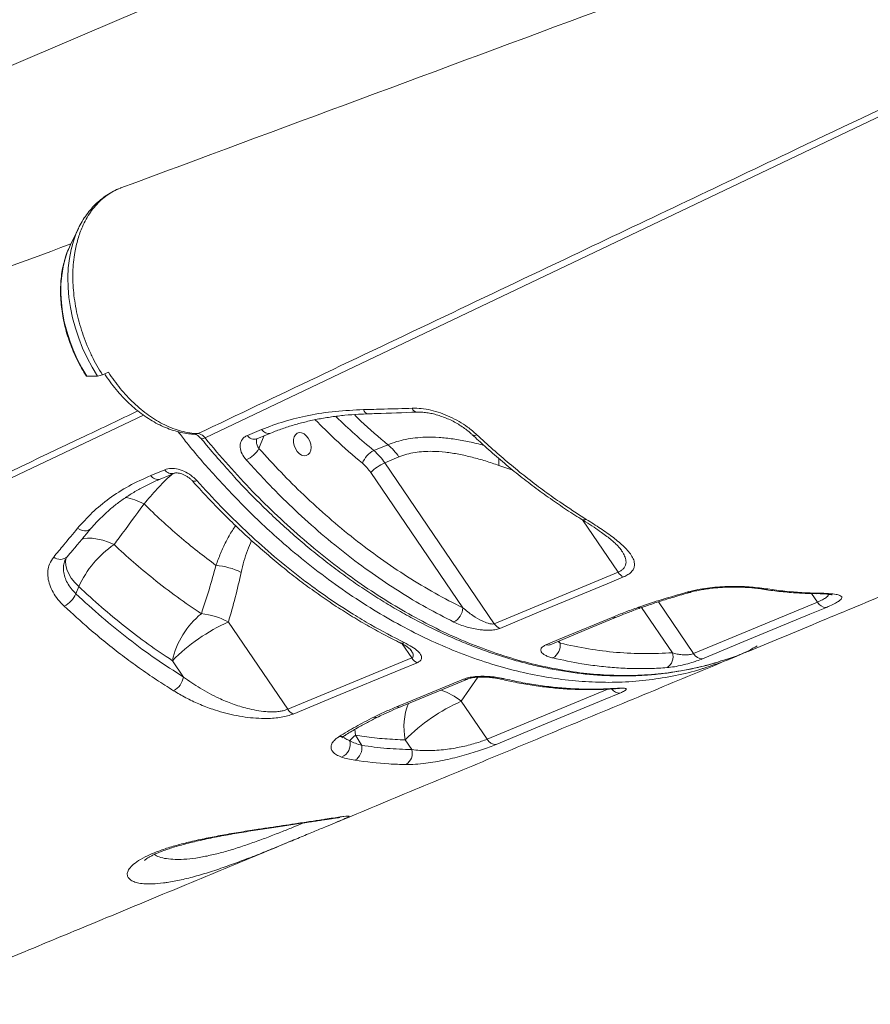
# Model space of a CAD drawing. Units: millimetres. Extents: x -12098 to 26709, y -12412 to 3488.
# Drawn here: x 8376 to 8729, y -9366 to -8957 of the extents above; entities that cross this region are included whole.
import ezdxf

# ---------------------------------------------------------------- set-up
doc = ezdxf.new("R2010")
doc.units = ezdxf.units.MM

msp = doc.modelspace()

# ---------------------------------------------------------------- linework, layer by layer
at = {"color": 8, "linetype": 'Continuous', "lineweight": 15}
for p, q in [((8311.79, -9002.28), (8656.55, -8854.93)), ((8477.1, -9130.3), (8475.09, -9135.54)), ((8580.52, -9144.51), (8574.66, -9142.52)), ((8624.17, -9186.85), (8609.35, -9165.08)), ((8706.91, -9199.27), (8704.47, -9195.69)), ((8646.72, -9220.26), (8633.95, -9201.5)), ((8640.91, -9199.17), (8655.51, -9220.61)), ((8534.51, -9216.56), (8538.52, -9222.46)), ((8599.25, -9215.59), (8600.15, -9216.31)), ((8599.62, -9215.44), (8600.15, -9216.31)), ((8559.09, -9240.41), (8566.01, -9230.43)), ((8569.82, -9256.17), (8619.95, -9235.38)), ((8515.14, -9254.49), (8514.95, -9252.07))]:
    msp.add_line(p, q, dxfattribs=at)
at = {"color": 7, "linetype": 'Continuous', "lineweight": 15}
for p, q in [((8400.12, -9044.13), (8396.68, -9051.25)), ((8400.12, -9044.13), (8399.9, -9044.58)), ((8396.68, -9051.25), (8396.1, -9052.52)), ((8410.11, -9104.9), (8412.61, -9103.83)), ((8403.44, -9105.38), (8403.7, -9105.47)), ((8403.7, -9105.47), (8408.05, -9105.4)), ((8470.29, -9130.04), (8476.16, -9127.6)), ((8450.85, -9131.18), (8450.87, -9131.21)), ((8522.75, -9136.35), (8528.61, -9133.92)), ((8533.19, -9139.01), (8527.33, -9141.45)), ((8430.15, -9146.71), (8436.01, -9144.29)), ((8527.33, -9141.45), (8572.79, -9208.22)), ((8559.76, -9201.64), (8521.51, -9145.46)), ((8427.41, -9158.48), (8427.41, -9158.48)), ((8572.79, -9208.22), (8624.17, -9186.85)), ((8399.12, -9195.83), (8400.28, -9192.82)), ((8655.51, -9220.61), (8706.91, -9199.27)), ((8487.09, -9243.76), (8462.42, -9207.52)), ((8487.09, -9243.76), (8538.52, -9222.46)), ((8439.14, -9223.58), (8443.76, -9230.36)), ((8533.89, -9242.72), (8561.69, -9231.19)), ((8569.82, -9256.17), (8559.09, -9240.41)), ((8517.75, -9258.76), (8515.14, -9254.49)), ((8535.82, -9256.47), (8538.54, -9260.47))]:
    msp.add_line(p, q, dxfattribs=at)
at = {"color": 8, "linetype": 'Continuous', "lineweight": 15, "flags": 128}
for points in [[(8780.05, -8975.1), (8728.33, -8999.76), (8611.4, -9055.48), (8452.7, -9131.09)], [(8399.9, -9044.58), (8399.26, -9046.03), (8398.05, -9049.36), (8397.08, -9052.89), (8396.38, -9056.61), (8395.94, -9060.48), (8395.77, -9064.48), (8395.86, -9068.59), (8396.22, -9072.77), (8396.85, -9076.99), (8397.73, -9081.23), (8398.87, -9085.46), (8400.26, -9089.65), (8401.88, -9093.76), (8403.73, -9097.78), (8405.79, -9101.67), (8408.05, -9105.4)], [(8396.1, -9052.52), (8395.66, -9053.57), (8394.59, -9056.72), (8393.76, -9060.08), (8393.19, -9063.6), (8392.88, -9067.28), (8392.84, -9071.06), (8393.06, -9074.94), (8393.54, -9078.87), (8394.28, -9082.83), (8395.27, -9086.79), (8396.51, -9090.71), (8397.99, -9094.57), (8399.68, -9098.34), (8401.6, -9101.98), (8403.7, -9105.47)], [(8427.11, -9121.6), (8375.32, -9146.29), (8258.4, -9202.01), (8099.7, -9277.62)], [(8448.58, -9129.57), (8449.13, -9129.53), (8449.83, -9129.31)], [(8450.87, -9131.21), (8450.87, -9131.21), (8451.14, -9131.37), (8451.54, -9131.41), (8452.07, -9131.31), (8452.7, -9131.09)], [(8399.78, -9168.62), (8400.69, -9169.14), (8401.64, -9169.49), (8402.6, -9169.65), (8403.51, -9169.62), (8404.33, -9169.4), (8405.04, -9168.99), (8405.48, -9168.57)], [(8414.95, -9175.39), (8412.61, -9174.38), (8410.29, -9173.6), (8408.04, -9173.06), (8405.9, -9172.77), (8403.9, -9172.73), (8402.09, -9172.96), (8401.51, -9173.1)], [(8395.03, -9180.92), (8394.84, -9182.2), (8394.91, -9183.94), (8395.33, -9185.73), (8396.1, -9187.54), (8397.19, -9189.35), (8398.59, -9191.12), (8400.28, -9192.82)], [(8678.39, -9193.25), (8678.76, -9193.23), (8679.31, -9193.01)], [(8686.29, -9193.81), (8685.61, -9194), (8684.94, -9193.99)], [(8653.84, -9195.27), (8653.33, -9195.32), (8652.72, -9195.15)], [(8707.46, -9195.55), (8706.78, -9195.74), (8706.41, -9195.76)], [(8633.89, -9201.51), (8633.28, -9201.62), (8632.43, -9201.47)], [(8623.75, -9205.4), (8623.04, -9205.58), (8622.02, -9205.46)], [(8595.96, -9216.95), (8595.27, -9217.12), (8594.25, -9217.01)], [(8559.98, -9231.24), (8561, -9231.36), (8561.71, -9231.18)], [(8623.93, -9235.01), (8623.24, -9235.19), (8623.1, -9235.21)], [(8532.18, -9242.76), (8533.2, -9242.88), (8533.89, -9242.71)]]:
    msp.add_lwpolyline(points, dxfattribs=at)
at = {"color": 7, "linetype": 'Continuous', "lineweight": 15, "flags": 128}
for points in [[(8474.18, -9131.52), (8478.28, -9129.81), (8480.04, -9129.08)], [(8495.54, -9131.24), (8494.73, -9130.22), (8493.8, -9129.46), (8492.81, -9129.01), (8491.84, -9128.9), (8490.96, -9129.16), (8490.23, -9129.75), (8489.72, -9130.63), (8489.45, -9131.74), (8489.45, -9132.99), (8489.72, -9134.29), (8490.23, -9135.55), (8490.96, -9136.68), (8491.84, -9137.58), (8492.81, -9138.19), (8493.8, -9138.47), (8494.73, -9138.39), (8495.54, -9137.97), (8496.17, -9137.23), (8496.56, -9136.22), (8496.7, -9135.03), (8496.56, -9133.74), (8496.17, -9132.44), (8495.54, -9131.24)], [(8434.04, -9148.19), (8438.14, -9146.49), (8439.89, -9145.76)], [(8626.43, -9188.8), (8619.58, -9191.65), (8592.17, -9203.05), (8575.04, -9210.18)], [(8710.65, -9201.45), (8703.79, -9204.29), (8676.38, -9215.68), (8659.24, -9222.79)], [(8594.25, -9217.01), (8601.1, -9214.16), (8622.02, -9205.46)], [(8595.96, -9216.95), (8612.69, -9210), (8623.73, -9205.41)], [(8540.78, -9224.42), (8533.92, -9227.26), (8506.49, -9238.62), (8489.34, -9245.72)], [(8532.18, -9242.76), (8539.03, -9239.92), (8559.98, -9231.24)], [(8624.97, -9237.02), (8618.12, -9239.87), (8590.7, -9251.24), (8573.56, -9258.35)]]:
    msp.add_lwpolyline(points, dxfattribs=at)
at = {"color": 7, "linetype": 'Continuous', "lineweight": 15}
for centre, radius, start, end in [((8407.48, -9098.54), 6.89, 274.8232, 292.4928), ((8464.57, -9129.01), 12.39, 295.0505, 328.2033), ((8526.92, -9144.75), 9.38, 116.4237, 160.6286), ((8506.94, -9155.15), 24.57, 33.9065, 49.9319), ((8512.8, -9152.72), 24.57, 33.9056, 49.9334), ((8506.21, -9155.74), 18.43, 33.9079, 49.9315), ((8535.06, -9158.88), 19.07, 113.9195, 135.2795), ((8439.28, -9210.76), 42.93, 124.5207, 155.2902), ((8454.5, -9213.99), 30.13, 63.9886, 84.7873), ((8628.64, -9183.98), 5.31, 212.7146, 245.4086), ((8389.68, -9191.56), 10.37, 295.811, 335.673), ((8552.5, -9201.13), 7.27, 298.6002, 355.9902), ((8710.61, -9197.22), 4.23, 208.954, 270.4914), ((8473.03, -9230.99), 34.68, 129.0694, 167.6672), ((8448.25, -9233.53), 29.62, 61.4291, 84.3546), ((8493.15, -9276.96), 75.94, 113.8709, 135.3293), ((8577.25, -9205.35), 5.31, 212.7285, 245.4285), ((8593.96, -9217.06), 6.23, 300.2136, 6.9108), ((8542.98, -9219.59), 5.3, 212.659, 245.3944), ((8641.72, -9221.97), 5.28, 301.6764, 18.9585), ((8659.21, -9218.57), 4.23, 208.9542, 270.5002), ((8435.93, -9229.01), 7.95, 297.7081, 350.1754), ((8575.55, -9228.77), 2.43, 256.6743, 293.9361), ((8589.81, -9309.84), 75.92, 113.869, 135.3313), ((8491.55, -9240.89), 5.31, 212.6732, 245.3773), ((8530.69, -9272.29), 23.64, 131.1516, 139.1584), ((8507.32, -9258.27), 5.67, 290.4354, 14.6991), ((8511.9, -9259.83), 5.94, 300.6753, 10.4298), ((8573.52, -9254.13), 4.23, 208.9459, 270.4873), ((8533.23, -9261.97), 5.52, 301.3406, 15.7902)]:
    msp.add_arc(centre, radius, start, end, dxfattribs=at)
at = {"color": 8, "linetype": 'Continuous', "lineweight": 15}
for centre, radius, start, end in [((8520.78, -9118.69), 2.41, 195.7479, 262.8169), ((8540.93, -9118.08), 2.33, 196.977, 263.8504), ((8479.09, -9125.73), 3.48, 212.6038, 285.8607), ((8473.23, -9128.17), 3.48, 212.6011, 285.8864), ((8564.6, -9128.24), 1.79, 237.095, 302.4382), ((8553.24, -9141.54), 21.44, 357.3784, 5.7054), ((8438.93, -9142.42), 3.47, 212.5574, 286.4872), ((8433.08, -9144.84), 3.48, 212.6159, 285.8997), ((8448.26, -9147.34), 1.74, 239.1387, 304.1629), ((8414.49, -9183.54), 28.2, 62.7356, 79.559), ((8414.5, -9183.53), 28.18, 62.7313, 79.5657), ((8610.02, -9163.1), 2.04, 241.684, 298.1422), ((8392.61, -9177.15), 4.35, 231.3097, 311.4761), ((8534.46, -9214.14), 2.16, 245.5274, 296.5175), ((8541.67, -9262.01), 27.75, 51.1017, 71.0785), ((8624.89, -9232.99), 4.03, 215.8681, 271.1666), ((8562.55, -9251.11), 27.26, 158.7978, 191.3272), ((8523.47, -9244.23), 2.89, 255.0221, 296.0927), ((8509.04, -9251.67), 3.43, 259.9032, 301.3878)]:
    msp.add_arc(centre, radius, start, end, dxfattribs=at)
at = {"color": 7, "linetype": 'Continuous', "lineweight": 15}
for points, knots in [([(8750.07, -8903.99), (8705.54, -8920.51), (8594.79, -8961.6), (8484.02, -9002.71), (8417.79, -9027.29)], [0, 0, 0, 0, 0.402099, 1, 1, 1, 1]), ([(8410.11, -9104.9), (8409.33, -9103.63), (8407.77, -9101.1), (8405.68, -9097.05), (8403.77, -9092.85), (8402.11, -9088.53), (8400.73, -9084.17), (8399.6, -9079.78), (8398.72, -9075.33), (8398.13, -9070.9), (8397.84, -9066.56), (8397.8, -9062.31), (8398.05, -9058.14), (8398.7, -9053.47), (8399.84, -9048.47), (8401.49, -9043.91), (8403.33, -9040.23), (8405.12, -9037.33), (8407.16, -9034.69), (8409.5, -9032.3), (8411.99, -9030.28), (8414.64, -9028.67), (8416.58, -9027.68), (8417.67, -9027.35), (8417.79, -9027.31)], [0, 0, 0, 0, 0.0447, 0.089401, 0.135404, 0.181406, 0.226107, 0.270808, 0.316813, 0.362819, 0.407477, 0.452135, 0.498093, 0.544054, 0.609873, 0.676707, 0.721294, 0.765881, 0.811763, 0.857643, 0.905016, 0.949659, 0.9943, 1, 1, 1, 1]), ([(8414.4, -9028.86), (8414.02, -9029.05), (8412.72, -9029.71), (8410.66, -9031.12), (8408.24, -9033.07), (8406.01, -9035.29), (8403.95, -9037.74), (8402.11, -9040.45), (8400.75, -9042.76), (8400.1, -9044.23), (8399.91, -9044.66)], [0, 0, 0, 0, 0.060067, 0.2038689, 0.3480839, 0.4932268, 0.6396989, 0.7878155, 0.9377413, 1, 1, 1, 1]), ([(8416.58, -9027.8), (8416.38, -9027.87), (8415.87, -9028.06), (8415.39, -9028.33), (8415.09, -9028.5)], [0, 0, 0, 0, 0.382178, 1, 1, 1, 1]), ([(8397.02, -9050.53), (8352.51, -9067.05), (8241.78, -9108.14), (8131.02, -9149.24), (8064.78, -9173.82)], [0, 0, 0, 0, 0.4020289, 1, 1, 1, 1]), ([(8396.08, -9052.58), (8396.04, -9052.67), (8395.55, -9053.69), (8394.82, -9055.83), (8393.91, -9058.98), (8393.27, -9062.3), (8392.85, -9065.76), (8392.68, -9069.32), (8392.75, -9072.96), (8393.05, -9076.66), (8393.59, -9080.39), (8394.36, -9084.13), (8395.35, -9087.85), (8396.56, -9091.53), (8397.98, -9095.15), (8399.6, -9098.68), (8401.41, -9102.12), (8402.76, -9104.29), (8403.44, -9105.38)], [0, 0, 0, 0, 0.006315, 0.071963, 0.137914, 0.204077, 0.270367, 0.336727, 0.403097, 0.46945, 0.535778, 0.602079, 0.668354, 0.734608, 0.800861, 0.867118, 0.933389, 1, 1, 1, 1]), ([(8412.61, -9103.83), (8414.19, -9106.13), (8416.6, -9109.61), (8420.22, -9113.71), (8423.1, -9116.64), (8426.13, -9119.32), (8429.3, -9121.75), (8432.58, -9123.89), (8435.96, -9125.72), (8439.39, -9127.2), (8442.87, -9128.32), (8446.37, -9129.08), (8448.68, -9129.24), (8449.83, -9129.31)], [0, 0, 0, 0, 0.156115, 0.236268, 0.316423, 0.3987, 0.480976, 0.565638, 0.650299, 0.736359, 0.82242, 0.911209, 1, 1, 1, 1]), ([(8411.04, -9104.5), (8411.21, -9104.78), (8412.11, -9106.21), (8413.91, -9108.65), (8416.42, -9111.79), (8419.08, -9114.72), (8421.87, -9117.43), (8424.75, -9119.9), (8427.73, -9122.12), (8430.78, -9124.07), (8433.9, -9125.75), (8437.07, -9127.15), (8440.27, -9128.24), (8443.47, -9129.02), (8446.28, -9129.45), (8447.94, -9129.52), (8448.58, -9129.55)], [0, 0, 0, 0, 0.018505, 0.09629, 0.174265, 0.252431, 0.330722, 0.408458, 0.486067, 0.563889, 0.641861, 0.719841, 0.797682, 0.875218, 0.952286, 1, 1, 1, 1]), ([(8476.16, -9127.6), (8479.27, -9126.42), (8485.5, -9124.05), (8495.81, -9121.59), (8506.74, -9119.89), (8514.55, -9119.53), (8518.46, -9119.35)], [0, 0, 0, 0, 0.245951, 0.491902, 0.745947, 1, 1, 1, 1]), ([(8518.46, -9119.35), (8521.33, -9119.27), (8528.07, -9119.1), (8534.83, -9118.89), (8538.71, -9118.76)], [0, 0, 0, 0, 0.4261419, 1, 1, 1, 1]), ([(8520.48, -9121.07), (8521.56, -9121.04), (8528.28, -9120.86), (8535.02, -9120.6), (8540.68, -9120.38)], [0, 0, 0, 0, 0.1614302, 1, 1, 1, 1]), ([(8538.71, -9118.76), (8539.96, -9118.78), (8542.45, -9118.8), (8546.42, -9119.49), (8550.43, -9120.64), (8554.4, -9122.24), (8558.2, -9124.23), (8562.06, -9126.71), (8564.31, -9128.67), (8565.56, -9129.75)], [0, 0, 0, 0, 0.137159, 0.27433, 0.412251, 0.550182, 0.689142, 0.828105, 1, 1, 1, 1]), ([(8540.68, -9120.41), (8540.79, -9120.4), (8541.54, -9120.34), (8543.08, -9120.42), (8545.27, -9120.66), (8547.55, -9121.12), (8549.88, -9121.77), (8552.23, -9122.6), (8554.55, -9123.61), (8556.8, -9124.78), (8558.95, -9126.07), (8560.95, -9127.47), (8562.51, -9128.71), (8563.33, -9129.49), (8563.61, -9129.76)], [0, 0, 0, 0, 0.0158691, 0.1077255, 0.1988204, 0.2916394, 0.3847788, 0.4783818, 0.5728499, 0.6670441, 0.7618894, 0.8563155, 0.9504039, 1, 1, 1, 1]), ([(8480.05, -9129.08), (8480.06, -9129.08), (8481.56, -9128.4), (8484.76, -9127.25), (8489.62, -9125.65), (8494.69, -9124.31), (8499.9, -9123.19), (8505.25, -9122.31), (8510.77, -9121.67), (8515.84, -9121.25), (8519.14, -9121.15), (8520.49, -9121.11)], [0, 0, 0, 0, 0.000923, 0.131153, 0.26175, 0.392115, 0.521647, 0.650505, 0.779642, 0.909762, 1, 1, 1, 1]), ([(8448.63, -9129.57), (8448.66, -9129.57), (8448.73, -9129.58), (8449.13, -9129.7), (8449.69, -9130.05), (8450.28, -9130.53), (8450.68, -9131), (8450.86, -9131.21)], [0, 0, 0, 0, 0.215273, 0.43742, 0.631339, 0.83285, 1, 1, 1, 1]), ([(8449.83, -9129.31), (8450.22, -9129.39), (8451.01, -9129.53), (8452.01, -9130.27), (8452.52, -9130.88), (8452.7, -9131.09)], [0, 0, 0, 0, 0.394905, 0.790067, 1, 1, 1, 1]), ([(8450.91, -9131.13), (8451.73, -9132.13), (8454.55, -9135.55), (8459.25, -9141.02), (8464.86, -9147.32), (8470.31, -9153.12), (8475.89, -9158.75), (8481.87, -9164.5), (8488.13, -9170.21), (8494.6, -9175.79), (8501.15, -9181.13), (8507.75, -9186.18), (8514.4, -9190.96), (8521.08, -9195.46), (8527.84, -9199.72), (8534.68, -9203.73), (8541.59, -9207.48), (8548.54, -9210.96), (8555.54, -9214.16), (8562.56, -9217.09), (8569.6, -9219.73), (8576.64, -9222.07), (8583.67, -9224.12), (8590.68, -9225.86), (8597.65, -9227.3), (8604.57, -9228.43), (8611.43, -9229.25), (8618.21, -9229.77), (8624.92, -9229.97), (8631.53, -9229.87), (8638.08, -9229.46), (8644.57, -9228.75), (8651.01, -9227.73), (8657.25, -9226.46), (8661.29, -9225.38), (8663.25, -9224.86)], [0, 0, 0, 0, 0.013384, 0.04602, 0.075259, 0.101891, 0.130314, 0.160024, 0.191293, 0.222579, 0.253917, 0.285314, 0.316099, 0.34704, 0.378121, 0.409329, 0.440646, 0.472052, 0.503529, 0.535053, 0.566602, 0.598147, 0.629661, 0.661119, 0.692497, 0.723774, 0.754926, 0.785936, 0.816786, 0.847461, 0.878061, 0.908888, 0.939865, 0.970945, 1, 1, 1, 1]), ([(8469.81, -9140.23), (8469.16, -9139.38), (8467.86, -9137.68), (8467.14, -9134.97), (8467.47, -9132.56), (8468.66, -9130.88), (8469.84, -9130.28), (8470.29, -9130.04)], [0, 0, 0, 0, 0.219261, 0.437738, 0.65456, 0.868031, 1, 1, 1, 1]), ([(8563.64, -9129.74), (8565.38, -9131.36), (8569.24, -9134.96), (8575.33, -9140.26), (8581.87, -9145.67), (8588.5, -9150.83), (8595.2, -9155.75), (8601.96, -9160.37), (8606.58, -9163.41), (8608.96, -9164.83), (8609.06, -9164.89)], [0, 0, 0, 0, 0.11995, 0.265433, 0.41118, 0.557046, 0.702851, 0.848435, 0.993666, 1, 1, 1, 1]), ([(8565.56, -9129.75), (8567.78, -9131.81), (8572.22, -9135.92), (8579.01, -9141.76), (8585.9, -9147.36), (8592.88, -9152.68), (8601.22, -9158.67), (8607.3, -9162.54), (8610.98, -9164.9)], [0, 0, 0, 0, 0.152319, 0.304732, 0.457144, 0.610316, 0.763486, 1, 1, 1, 1]), ([(8475.09, -9135.54), (8478.12, -9138.85), (8484.2, -9145.49), (8493.87, -9155.05), (8504.02, -9164.29), (8514.64, -9173.09), (8525.56, -9181.3), (8536.76, -9188.84), (8548.2, -9195.75), (8555.9, -9199.68), (8559.76, -9201.64)], [0, 0, 0, 0, 0.116813, 0.233935, 0.359751, 0.485663, 0.611479, 0.740951, 0.870528, 1, 1, 1, 1]), ([(8574.66, -9142.52), (8572.8, -9141.88), (8569.1, -9140.62), (8563.56, -9139.06), (8558.02, -9137.8), (8552.49, -9136.94), (8547.61, -9136.6), (8543.41, -9136.69), (8539.85, -9137.09), (8536.4, -9137.82), (8534.26, -9138.62), (8533.19, -9139.01)], [0, 0, 0, 0, 0.127629, 0.253966, 0.380278, 0.509331, 0.638324, 0.727364, 0.816385, 0.908196, 1, 1, 1, 1]), ([(8555.98, -9207.52), (8552.17, -9205.58), (8544.55, -9201.69), (8533.23, -9194.9), (8521.93, -9187.35), (8510.69, -9178.96), (8499.56, -9169.78), (8490.07, -9161.14), (8480.09, -9151.41), (8473.9, -9144.67), (8469.81, -9140.23)], [0, 0, 0, 0, 0.125818, 0.251732, 0.377549, 0.507022, 0.636599, 0.766071, 0.845759, 1, 1, 1, 1]), ([(8436.01, -9144.29), (8436.84, -9144.05), (8438.5, -9143.58), (8441.61, -9144), (8444.75, -9145.2), (8447.39, -9146.91), (8448.7, -9148.24), (8449.23, -9148.78)], [0, 0, 0, 0, 0.209571, 0.419866, 0.632891, 0.849802, 1, 1, 1, 1]), ([(8399.78, -9168.62), (8401.75, -9166.41), (8405.7, -9161.97), (8412.89, -9156.12), (8420.94, -9150.88), (8427.08, -9148.1), (8430.15, -9146.71)], [0, 0, 0, 0, 0.245981, 0.491957, 0.74598, 1, 1, 1, 1]), ([(8405.49, -9168.58), (8405.51, -9168.54), (8406.46, -9167.34), (8408.57, -9165.11), (8411.83, -9161.93), (8415.36, -9158.96), (8419.1, -9156.2), (8423.06, -9153.65), (8427.26, -9151.31), (8430.93, -9149.5), (8433.27, -9148.54), (8434.06, -9148.22)], [0, 0, 0, 0, 0.0042897, 0.1380714, 0.2720272, 0.4053994, 0.5376499, 0.6690841, 0.8004714, 0.9323778, 1, 1, 1, 1]), ([(8439.92, -9145.76), (8439.94, -9145.75), (8440, -9145.72), (8440.42, -9145.62), (8441.12, -9145.6), (8442.05, -9145.72), (8443.1, -9146.01), (8444.24, -9146.48), (8445.37, -9147.12), (8446.39, -9147.88), (8447.07, -9148.48), (8447.32, -9148.8), (8447.36, -9148.84)], [0, 0, 0, 0, 0.048117, 0.162493, 0.272795, 0.382479, 0.49679, 0.615265, 0.73733, 0.859225, 0.981455, 1, 1, 1, 1]), ([(8447.38, -9148.83), (8447.67, -9149.16), (8449.8, -9151.6), (8454.02, -9156.1), (8460.01, -9162.31), (8466.24, -9168.4), (8472.56, -9174.25), (8478.98, -9179.88), (8485.49, -9185.26), (8492.09, -9190.42), (8498.77, -9195.32), (8505.5, -9199.95), (8512.28, -9204.32), (8519.14, -9208.44), (8526.06, -9212.27), (8530.88, -9214.81), (8533.4, -9216), (8533.58, -9216.08)], [0, 0, 0, 0, 0.011199, 0.08251, 0.158394, 0.234129, 0.309802, 0.385499, 0.46128, 0.537226, 0.613469, 0.68926, 0.764893, 0.841044, 0.917493, 0.994008, 1, 1, 1, 1]), ([(8449.23, -9148.78), (8452.56, -9152.41), (8459.22, -9159.68), (8469.58, -9169.81), (8480.28, -9179.44), (8491.34, -9188.46), (8502.7, -9196.84), (8512.76, -9203.47), (8523.66, -9210.03), (8530.75, -9213.67), (8535.43, -9216.07)], [0, 0, 0, 0, 0.125773, 0.251643, 0.377417, 0.506842, 0.636374, 0.7658, 0.845486, 1, 1, 1, 1]), ([(8678.18, -9219.72), (8687.08, -9216.02), (8705.84, -9208.24), (8734.73, -9196.24), (8765.12, -9183.63), (8796.31, -9170.68), (8822.13, -9159.96), (8837.54, -9153.56), (8842.29, -9151.59)], [0, 0, 0, 0, 0.1628741, 0.343229, 0.5284216, 0.7184524, 0.9133208, 1, 1, 1, 1]), ([(8414.95, -9175.39), (8415.65, -9174.45), (8419.79, -9168.83), (8423.95, -9163.18), (8427.41, -9158.48)], [0, 0, 0, 0, 0.167536, 1, 1, 1, 1]), ([(8427.41, -9158.48), (8429.81, -9160.8), (8434.61, -9165.45), (8442.01, -9171.99), (8449.55, -9178.23), (8454.68, -9182.07), (8457.24, -9183.99)], [0, 0, 0, 0, 0.249027, 0.498051, 0.749027, 1, 1, 1, 1]), ([(8609.04, -9164.89), (8609.6, -9165.23), (8611.39, -9166.33), (8614.15, -9168.13), (8617.09, -9170.16), (8619.51, -9171.93), (8621.42, -9173.45), (8622.97, -9174.81), (8624.17, -9176), (8625.02, -9176.98), (8625.38, -9177.49), (8625.53, -9177.7)], [0, 0, 0, 0, 0.074678, 0.240987, 0.397821, 0.524312, 0.64027, 0.746259, 0.843366, 0.932951, 1, 1, 1, 1]), ([(8610.98, -9164.9), (8613, -9166.16), (8617.03, -9168.7), (8622.35, -9172.48), (8626.14, -9175.68), (8628.58, -9178.27), (8630.03, -9180.27), (8630.92, -9182.26), (8631.09, -9184.02), (8630.63, -9185.53), (8629.75, -9186.76), (8628.38, -9187.88), (8627.08, -9188.5), (8626.43, -9188.8)], [0, 0, 0, 0, 0.152718, 0.305734, 0.457923, 0.5385, 0.61902, 0.699936, 0.780702, 0.836554, 0.892339, 0.946189, 1, 1, 1, 1]), ([(8389.89, -9180.55), (8391.29, -9178.86), (8394.58, -9174.91), (8397.88, -9170.91), (8399.78, -9168.62)], [0, 0, 0, 0, 0.426141, 1, 1, 1, 1]), ([(8395.48, -9180.41), (8396.21, -9179.56), (8399.53, -9175.65), (8402.87, -9171.66), (8405.49, -9168.55)], [0, 0, 0, 0, 0.218125, 1, 1, 1, 1]), ([(8451.17, -9204.06), (8447.8, -9201.79), (8441.06, -9197.26), (8431.68, -9190.02), (8422.95, -9182.76), (8417.62, -9177.85), (8414.95, -9175.39)], [0, 0, 0, 0, 0.271462, 0.543762, 0.771634, 1, 1, 1, 1]), ([(8394.19, -9200.9), (8393.29, -9199.98), (8391.5, -9198.15), (8389.51, -9195.17), (8388.13, -9192.12), (8387.41, -9189.09), (8387.4, -9186.17), (8388.06, -9183.21), (8389.24, -9181.49), (8389.89, -9180.55)], [0, 0, 0, 0, 0.1386597, 0.277317, 0.4154658, 0.5536082, 0.6914126, 0.8292043, 1, 1, 1, 1]), ([(8394.54, -9182.02), (8394.68, -9181.69), (8394.91, -9181.12), (8395.33, -9180.63), (8395.51, -9180.43)], [0, 0, 0, 0, 0.578138, 1, 1, 1, 1]), ([(8457.24, -9183.99), (8456.31, -9187.37), (8454.44, -9194.15), (8452.26, -9200.76), (8451.17, -9204.06)], [0, 0, 0, 0, 0.499811, 1, 1, 1, 1]), ([(8462.42, -9207.52), (8463.39, -9204.13), (8465.33, -9197.35), (8466.92, -9190.39), (8467.72, -9186.91)], [0, 0, 0, 0, 0.49981, 1, 1, 1, 1]), ([(8400.28, -9192.82), (8403.4, -9195.68), (8409.64, -9201.42), (8419.29, -9209.36), (8429.11, -9216.84), (8435.8, -9221.33), (8439.14, -9223.58)], [0, 0, 0, 0, 0.2486917, 0.4973839, 0.7486916, 1, 1, 1, 1]), ([(8652.72, -9195.15), (8653.91, -9194.84), (8656.28, -9194.23), (8660.24, -9193.55), (8664.36, -9193.07), (8668.56, -9192.79), (8672.7, -9192.71), (8676.33, -9192.8), (8678.44, -9192.95), (8679.31, -9193.01)], [0, 0, 0, 0, 0.147741, 0.295495, 0.443975, 0.592471, 0.742495, 0.892535, 1, 1, 1, 1]), ([(8653.84, -9195.27), (8653.97, -9195.23), (8654.74, -9195), (8656.34, -9194.62), (8658.62, -9194.15), (8661.06, -9193.76), (8663.61, -9193.45), (8666.22, -9193.22), (8668.85, -9193.07), (8671.46, -9193.01), (8674, -9193.02), (8676.34, -9193.1), (8677.75, -9193.21), (8678.39, -9193.26)], [0, 0, 0, 0, 0.019103, 0.114596, 0.210791, 0.309148, 0.408078, 0.50791, 0.60885, 0.709548, 0.811143, 0.912873, 1, 1, 1, 1]), ([(8678.43, -9193.21), (8679.25, -9193.28), (8680.99, -9193.42), (8683.16, -9193.67), (8684.43, -9193.87), (8684.94, -9193.95)], [0, 0, 0, 0, 0.349583, 0.735692, 1, 1, 1, 1]), ([(8679.31, -9193.01), (8680.55, -9193.12), (8683.02, -9193.35), (8685.2, -9193.66), (8686.29, -9193.81)], [0, 0, 0, 0, 0.496831, 1, 1, 1, 1]), ([(8684.93, -9193.97), (8685.51, -9194.06), (8688.4, -9194.54), (8693.56, -9195.09), (8700.15, -9195.62), (8704.41, -9195.71), (8706.41, -9195.75)], [0, 0, 0, 0, 0.080201, 0.398707, 0.717633, 1, 1, 1, 1]), ([(8686.29, -9193.81), (8688.68, -9194.14), (8695.81, -9195.14), (8702.81, -9195.39), (8707.46, -9195.55)], [0, 0, 0, 0, 0.3354386, 1, 1, 1, 1]), ([(8399.12, -9195.83), (8402.69, -9199.1), (8409.83, -9205.64), (8420.9, -9214.6), (8432.2, -9222.97), (8439.91, -9227.9), (8443.76, -9230.36)], [0, 0, 0, 0, 0.248334, 0.496666, 0.748333, 1, 1, 1, 1]), ([(8632.43, -9201.47), (8632.56, -9201.43), (8635.82, -9200.29), (8642.45, -9198.12), (8649.29, -9196.14), (8652.72, -9195.15)], [0, 0, 0, 0, 0.019865, 0.508987, 1, 1, 1, 1]), ([(8633.89, -9201.52), (8634.66, -9201.25), (8637.12, -9200.38), (8641.62, -9198.92), (8647.48, -9197.1), (8651.67, -9195.89), (8653.83, -9195.27)], [0, 0, 0, 0, 0.123102, 0.392455, 0.688463, 1, 1, 1, 1]), ([(8706.42, -9195.73), (8706.43, -9195.73), (8707.2, -9195.73), (8708.49, -9195.77), (8710.16, -9195.85), (8711.4, -9195.97), (8712.28, -9196.09), (8712.8, -9196.2), (8713.04, -9196.27), (8713.01, -9196.26), (8713.01, -9196.26)], [0, 0, 0, 0, 0.003126, 0.203604, 0.397162, 0.561173, 0.711334, 0.845144, 0.961744, 1, 1, 1, 1]), ([(8707.46, -9195.55), (8708.9, -9195.59), (8711.79, -9195.66), (8714.63, -9195.99), (8716.35, -9196.45), (8717.15, -9197.02), (8717.08, -9197.77), (8716.17, -9198.67), (8714.48, -9199.69), (8712.58, -9200.63), (8711.15, -9201.24), (8710.65, -9201.45)], [0, 0, 0, 0, 0.1516538, 0.3031681, 0.4151233, 0.5269955, 0.6389111, 0.7507316, 0.8490208, 0.9472736, 1, 1, 1, 1]), ([(8439.63, -9236.04), (8437.25, -9234.54), (8432.5, -9231.54), (8425.44, -9226.66), (8418.42, -9221.52), (8411.48, -9216.06), (8403.35, -9209.31), (8397.65, -9204.07), (8394.19, -9200.9)], [0, 0, 0, 0, 0.152281, 0.304654, 0.457028, 0.610161, 0.763295, 1, 1, 1, 1]), ([(8559.76, -9201.64), (8561.1, -9202.74), (8563.54, -9204.72), (8567.13, -9206.85), (8569.83, -9208), (8571.44, -9208.36), (8572.32, -9208.37), (8572.65, -9208.26), (8572.79, -9208.22)], [0, 0, 0, 0, 0.362635, 0.656361, 0.823351, 0.918147, 0.964882, 1, 1, 1, 1]), ([(8622.02, -9205.46), (8623.69, -9204.78), (8627.04, -9203.41), (8630.63, -9202.12), (8632.43, -9201.47)], [0, 0, 0, 0, 0.4994576, 1, 1, 1, 1]), ([(8623.76, -9205.42), (8624.95, -9204.93), (8627.58, -9203.85), (8630.96, -9202.55), (8633.22, -9201.76), (8633.9, -9201.53)], [0, 0, 0, 0, 0.365233, 0.809853, 1, 1, 1, 1]), ([(8575.04, -9210.18), (8574.4, -9210.39), (8573.12, -9210.8), (8570.84, -9210.96), (8568.77, -9210.92), (8566.56, -9210.72), (8564.08, -9210.31), (8561.29, -9209.61), (8558.54, -9208.69), (8556.84, -9207.91), (8555.98, -9207.52)], [0, 0, 0, 0, 0.115926, 0.231616, 0.318835, 0.406226, 0.543063, 0.680162, 0.840032, 1, 1, 1, 1]), ([(8533.58, -9216.09), (8534.01, -9216.3), (8535.02, -9216.8), (8536.2, -9217.53), (8537.18, -9218.21), (8537.75, -9218.68), (8538.06, -9218.99), (8538.09, -9219.03), (8538.1, -9219.05)], [0, 0, 0, 0, 0.1825956, 0.4311747, 0.6109206, 0.7645997, 0.8943047, 1, 1, 1, 1]), ([(8535.43, -9216.07), (8536.52, -9216.64), (8538.72, -9217.78), (8541.11, -9219.57), (8542.52, -9221.28), (8542.74, -9222.7), (8542.07, -9223.76), (8541.17, -9224.22), (8540.78, -9224.42)], [0, 0, 0, 0, 0.221109, 0.441691, 0.634338, 0.795846, 0.9103, 1, 1, 1, 1]), ([(8597.1, -9222.45), (8596.5, -9222.29), (8595.3, -9221.97), (8593.92, -9221.35), (8592.89, -9220.65), (8592.13, -9219.78), (8592, -9218.76), (8592.77, -9217.73), (8593.81, -9217.22), (8594.25, -9217.01)], [0, 0, 0, 0, 0.140487, 0.280947, 0.409199, 0.537311, 0.729123, 0.883638, 1, 1, 1, 1]), ([(8595.73, -9217.07), (8595.74, -9217.05), (8595.76, -9217.04), (8595.94, -9216.97), (8595.99, -9216.95)], [0, 0, 0, 0, 0.707687, 1, 1, 1, 1]), ([(8600.15, -9216.31), (8604.08, -9217.16), (8611.94, -9218.86), (8623.65, -9220.25), (8635.29, -9220.85), (8642.91, -9220.46), (8646.72, -9220.26)], [0, 0, 0, 0, 0.248274, 0.496549, 0.748275, 1, 1, 1, 1]), ([(8681.95, -9217.45), (8680.74, -9218.12), (8676.43, -9220.5), (8669.08, -9223.64), (8662.79, -9225.69), (8659.86, -9226.65)], [0, 0, 0, 0, 0.172564, 0.614745, 1, 1, 1, 1]), ([(8506.77, -9290.86), (8507.13, -9290.71), (8518.05, -9286.18), (8539.76, -9277.17), (8572.15, -9263.73), (8605.26, -9249.99), (8638.39, -9236.24), (8660.49, -9227.06), (8671.31, -9222.57)], [0, 0, 0, 0, 0.0065964, 0.1992079, 0.3961173, 0.5973255, 0.8028316, 1, 1, 1, 1]), ([(8644.49, -9226.47), (8642.2, -9226.61), (8637.6, -9226.89), (8630.6, -9226.89), (8623.53, -9226.58), (8616.38, -9225.91), (8607.58, -9224.72), (8601.13, -9223.32), (8597.1, -9222.45)], [0, 0, 0, 0, 0.149601, 0.299294, 0.448989, 0.599427, 0.749864, 1, 1, 1, 1]), ([(8646.72, -9220.26), (8647.36, -9220.46), (8648.58, -9220.84), (8650.63, -9221.13), (8652.53, -9221.18), (8654.12, -9221.02), (8655.06, -9220.79), (8655.43, -9220.64), (8655.51, -9220.61)], [0, 0, 0, 0, 0.256486, 0.482043, 0.672279, 0.840698, 0.965662, 1, 1, 1, 1]), ([(8666.85, -9223.71), (8669.11, -9223.03), (8672.96, -9221.89), (8676.63, -9220.28), (8678.14, -9219.62)], [0, 0, 0, 0, 0.587746, 1, 1, 1, 1]), ([(8659.24, -9222.79), (8658.46, -9223.1), (8656.9, -9223.7), (8653.89, -9224.64), (8650.67, -9225.47), (8647.33, -9226.16), (8645.47, -9226.36), (8644.49, -9226.47)], [0, 0, 0, 0, 0.182083, 0.364566, 0.55576, 0.768206, 1, 1, 1, 1]), ([(8663.56, -9224.78), (8663.59, -9224.77), (8664.63, -9224.5), (8665.64, -9224.16), (8666.62, -9223.83)], [0, 0, 0, 0, 0.035442, 1, 1, 1, 1]), ([(8443.76, -9230.36), (8446.04, -9231.96), (8449.47, -9234.37), (8454.49, -9237.22), (8458.91, -9239.43), (8464.09, -9241.6), (8469.35, -9243.25), (8474.05, -9244.26), (8477.53, -9244.72), (8480.54, -9244.85), (8482.8, -9244.75), (8484.74, -9244.47), (8486.11, -9244.14), (8486.83, -9243.86), (8487.09, -9243.76)], [0, 0, 0, 0, 0.189652, 0.28566, 0.381646, 0.510321, 0.641248, 0.719104, 0.798694, 0.849083, 0.90077, 0.938979, 0.978234, 1, 1, 1, 1]), ([(8559.98, -9231.24), (8560.69, -9231), (8562.11, -9230.52), (8564.57, -9230.2), (8566.76, -9230.07), (8568.85, -9230.05), (8571.05, -9230.16), (8573.8, -9230.43), (8575.49, -9230.78), (8576.54, -9230.99)], [0, 0, 0, 0, 0.15036, 0.300666, 0.404183, 0.507834, 0.642732, 0.777757, 1, 1, 1, 1]), ([(8561.72, -9231.19), (8561.8, -9231.15), (8562, -9231.07), (8562.65, -9230.88), (8563.56, -9230.69), (8564.71, -9230.53), (8566.06, -9230.41), (8567.57, -9230.37), (8569.2, -9230.39), (8570.89, -9230.5), (8572.56, -9230.68), (8573.97, -9230.9), (8574.69, -9231.07), (8574.98, -9231.14)], [0, 0, 0, 0, 0.04121, 0.102474, 0.170946, 0.249036, 0.335625, 0.433055, 0.540795, 0.658272, 0.783226, 0.912821, 1, 1, 1, 1]), ([(8575.01, -9231.11), (8576.9, -9231.55), (8581.12, -9232.52), (8587.63, -9233.68), (8594.52, -9234.64), (8601.34, -9235.28), (8608.09, -9235.61), (8614.78, -9235.62), (8619.78, -9235.47), (8622.54, -9235.22), (8623.1, -9235.17)], [0, 0, 0, 0, 0.115931, 0.258383, 0.400372, 0.54157, 0.682013, 0.822628, 0.96386, 1, 1, 1, 1]), ([(8576.54, -9230.99), (8578.95, -9231.53), (8583.77, -9232.61), (8590.97, -9233.81), (8598.14, -9234.71), (8605.27, -9235.25), (8613.91, -9235.54), (8620.08, -9235.21), (8623.93, -9235.01)], [0, 0, 0, 0, 0.149608, 0.299306, 0.449004, 0.599448, 0.74989, 1, 1, 1, 1]), ([(8623.93, -9235.01), (8624.41, -9234.98), (8625.36, -9234.92), (8626.44, -9234.94), (8627.21, -9235.05), (8627.58, -9235.25), (8627.56, -9235.55), (8627.08, -9236.01), (8626.12, -9236.54), (8625.17, -9236.94), (8624.97, -9237.02)], [0, 0, 0, 0, 0.128723, 0.257399, 0.386177, 0.514849, 0.63099, 0.747019, 0.947225, 1, 1, 1, 1]), ([(8489.34, -9245.72), (8488.59, -9245.99), (8487.08, -9246.54), (8484.37, -9247.1), (8481.45, -9247.46), (8477.93, -9247.62), (8473.85, -9247.5), (8469.24, -9247.02), (8464.68, -9246.21), (8460.21, -9245.12), (8455.31, -9243.61), (8450.09, -9241.58), (8444.64, -9239), (8441.3, -9237.03), (8439.63, -9236.04)], [0, 0, 0, 0, 0.054679, 0.109405, 0.163898, 0.218454, 0.298955, 0.379603, 0.464547, 0.549814, 0.634941, 0.756464, 0.87831, 1, 1, 1, 1]), ([(8623.08, -9235.21), (8623.28, -9235.2), (8623.81, -9235.15), (8624.35, -9235.14), (8624.75, -9235.15), (8624.78, -9235.16), (8624.79, -9235.16)], [0, 0, 0, 0, 0.21794, 0.545188, 0.811852, 1, 1, 1, 1]), ([(8522.72, -9247.02), (8524.23, -9246.29), (8527.25, -9244.84), (8530.53, -9243.46), (8532.18, -9242.76)], [0, 0, 0, 0, 0.499376, 1, 1, 1, 1]), ([(8524.75, -9246.83), (8525.57, -9246.43), (8527.59, -9245.44), (8530.67, -9244.07), (8532.97, -9243.12), (8533.93, -9242.72)], [0, 0, 0, 0, 0.286368, 0.704328, 1, 1, 1, 1]), ([(8508.44, -9255.04), (8510.65, -9253.68), (8515.09, -9250.95), (8520.17, -9248.33), (8522.72, -9247.02)], [0, 0, 0, 0, 0.499124, 1, 1, 1, 1]), ([(8510.83, -9254.6), (8510.99, -9254.49), (8512.62, -9253.46), (8515.67, -9251.65), (8520.01, -9249.24), (8522.97, -9247.67), (8524.59, -9246.9), (8524.73, -9246.83)], [0, 0, 0, 0, 0.0389152, 0.3886239, 0.6881736, 0.9720203, 1, 1, 1, 1]), ([(8509.3, -9263.58), (8508.58, -9263.28), (8507.13, -9262.68), (8505.74, -9261.52), (8505, -9260.22), (8504.97, -9258.82), (8505.68, -9257.37), (8506.87, -9256.1), (8507.99, -9255.34), (8508.44, -9255.04)], [0, 0, 0, 0, 0.1511967, 0.3023837, 0.4528264, 0.6032517, 0.7523266, 0.9013865, 1, 1, 1, 1]), ([(8509.5, -9255.65), (8509.5, -9255.66), (8509.48, -9255.69), (8509.64, -9255.48), (8510.06, -9255.13), (8510.48, -9254.8), (8510.81, -9254.61), (8510.83, -9254.6)], [0, 0, 0, 0, 0.111213, 0.393225, 0.685499, 0.983065, 1, 1, 1, 1]), ([(8515.14, -9254.49), (8516.33, -9254.68), (8520.41, -9255.32), (8527.33, -9256.11), (8532.99, -9256.35), (8535.82, -9256.47)], [0, 0, 0, 0, 0.1722378, 0.5857221, 1, 1, 1, 1]), ([(8512.81, -9256.83), (8513.55, -9257.19), (8515.05, -9257.91), (8516.84, -9258.48), (8517.75, -9258.76)], [0, 0, 0, 0, 0.497251, 1, 1, 1, 1]), ([(8517.75, -9258.76), (8521.24, -9259.23), (8528.23, -9260.16), (8535.1, -9260.37), (8538.54, -9260.47)], [0, 0, 0, 0, 0.499316, 1, 1, 1, 1]), ([(8573.56, -9258.35), (8572.63, -9258.73), (8570.78, -9259.47), (8567.51, -9260.63), (8564, -9261.76), (8560.26, -9262.86), (8556.41, -9263.88), (8552.38, -9264.81), (8548.32, -9265.59), (8544.1, -9266.22), (8539.93, -9266.64), (8537.38, -9266.67), (8536.1, -9266.68)], [0, 0, 0, 0, 0.089784, 0.179582, 0.269521, 0.359492, 0.453319, 0.547188, 0.651282, 0.755427, 0.877687, 1, 1, 1, 1]), ([(8538.54, -9260.47), (8539.63, -9260.61), (8541.83, -9260.88), (8545.38, -9260.96), (8548.97, -9260.82), (8552.37, -9260.49), (8555.75, -9260), (8558.93, -9259.41), (8562.03, -9258.69), (8564.89, -9257.91), (8567.58, -9257.06), (8569.07, -9256.47), (8569.82, -9256.17)], [0, 0, 0, 0, 0.124253, 0.251033, 0.355328, 0.461723, 0.554118, 0.648627, 0.735716, 0.825242, 0.911189, 1, 1, 1, 1]), ([(8514.93, -9264.94), (8513.91, -9264.77), (8511.85, -9264.41), (8510.16, -9263.86), (8509.3, -9263.58)], [0, 0, 0, 0, 0.496802, 1, 1, 1, 1]), ([(8536.1, -9266.68), (8533.76, -9266.63), (8526.78, -9266.46), (8519.66, -9265.55), (8514.93, -9264.94)], [0, 0, 0, 0, 0.335442, 1, 1, 1, 1]), ([(8427.58, -9306.53), (8427.6, -9306.51), (8427.64, -9306.47), (8427.97, -9306.18), (8428.55, -9305.75), (8429.41, -9305.19), (8430.57, -9304.55), (8432, -9303.84), (8433.69, -9303.12), (8435.62, -9302.38), (8437.79, -9301.63), (8440.22, -9300.87), (8442.93, -9300.09), (8445.9, -9299.31), (8449.09, -9298.54), (8452.47, -9297.78), (8455.99, -9297.04), (8459.6, -9296.34), (8463.25, -9295.68), (8466.98, -9295.04), (8470.78, -9294.41), (8474.62, -9293.8), (8478.43, -9293.21), (8482.16, -9292.64), (8485.79, -9292.11), (8489.27, -9291.59), (8492.58, -9291.1), (8495.57, -9290.66), (8498.27, -9290.24), (8500.68, -9289.87), (8502.87, -9289.53), (8504.78, -9289.24), (8506.3, -9289.01), (8507.43, -9288.86), (8508.17, -9288.76), (8508.62, -9288.72), (8508.67, -9288.71), (8508.7, -9288.71)], [0, 0, 0, 0, 0.020161, 0.041591, 0.063993, 0.087208, 0.111009, 0.135177, 0.159498, 0.183158, 0.207242, 0.232686, 0.259425, 0.287386, 0.316448, 0.346443, 0.37715, 0.408307, 0.439638, 0.471292, 0.504886, 0.539024, 0.573644, 0.608644, 0.643906, 0.679312, 0.714745, 0.750112, 0.781358, 0.814276, 0.847108, 0.879562, 0.911272, 0.938365, 0.962787, 0.983624, 1, 1, 1, 1]), ([(8510.02, -9289.49), (8509.74, -9289.61), (8508.79, -9290.03), (8505.94, -9291.21), (8501.66, -9292.98), (8496.41, -9295.16), (8490.47, -9297.63), (8483.94, -9300.34), (8477.03, -9303.14), (8472.1, -9305.11), (8469.56, -9306.05), (8469.38, -9306.12)], [0, 0, 0, 0, 0.052995, 0.186224, 0.319441, 0.452687, 0.585934, 0.720174, 0.854434, 0.989683, 1, 1, 1, 1]), ([(8325.18, -9366.25), (8334.08, -9362.55), (8352.83, -9354.77), (8381.73, -9342.77), (8412.12, -9330.16), (8443.31, -9317.21), (8469.12, -9306.49), (8484.54, -9300.09), (8489.29, -9298.12)], [0, 0, 0, 0, 0.162874, 0.343229, 0.528422, 0.718452, 0.91332, 1, 1, 1, 1])]:
    msp.add_open_spline(points, degree=3, knots=knots, dxfattribs=at)
at = {"color": 8, "linetype": 'Continuous', "lineweight": 15}
for points, knots in [([(8449.83, -9129.31), (8466.3, -9121.48), (8517.99, -9096.87), (8599.65, -9058.03), (8685.17, -9017.38), (8742.81, -8990), (8770.48, -8976.86), (8777.82, -8973.38)], [0, 0, 0, 0, 0.150678, 0.472901, 0.747008, 0.93288, 1, 1, 1, 1]), ([(8096.83, -9275.84), (8113.29, -9268.01), (8164.98, -9243.4), (8246.65, -9204.56), (8332.17, -9163.91), (8389.81, -9136.53), (8417.48, -9123.39), (8424.82, -9119.9)], [0, 0, 0, 0, 0.150673, 0.472886, 0.746984, 0.93285, 1, 1, 1, 1]), ([(8518.08, -9141.64), (8514.24, -9138.37), (8507.55, -9132.7), (8501.17, -9126.27), (8498.46, -9123.55)], [0, 0, 0, 0, 0.575041, 1, 1, 1, 1]), ([(8506.98, -9122.15), (8507.04, -9122.21), (8509.61, -9124.8), (8514.85, -9129.61), (8520.12, -9134.1), (8522.75, -9136.35)], [0, 0, 0, 0, 0.0115, 0.505173, 1, 1, 1, 1]), ([(8528.61, -9133.92), (8524.84, -9130.75), (8520.11, -9126.79), (8515.6, -9122.3), (8514.69, -9121.4)], [0, 0, 0, 0, 0.798975, 1, 1, 1, 1]), ([(8659.86, -9226.65), (8659.43, -9226.8), (8655.57, -9228.13), (8647.97, -9229.85), (8637.08, -9231.7), (8626.02, -9232.59), (8614.88, -9232.62), (8603.67, -9231.8), (8592.23, -9230.14), (8580.58, -9227.6), (8568.76, -9224.16), (8557.03, -9219.91), (8545.42, -9214.87), (8533.98, -9209.09), (8522.52, -9202.49), (8511.07, -9195.05), (8499.68, -9186.77), (8489.46, -9178.54), (8480.4, -9170.59), (8472.41, -9163.08), (8464.56, -9155.19), (8455.39, -9145.29), (8447.66, -9136.46), (8442.75, -9130.04), (8441.58, -9128.51)], [0, 0, 0, 0, 0.00639, 0.057732, 0.109116, 0.160458, 0.210357, 0.260295, 0.310194, 0.361543, 0.412934, 0.464283, 0.514183, 0.564121, 0.614021, 0.66537, 0.716762, 0.768111, 0.806049, 0.843988, 0.882199, 0.92041, 0.981041, 1, 1, 1, 1]), ([(8452.7, -9131.09), (8455.91, -9134.92), (8462.33, -9142.59), (8472.39, -9153.36), (8482.81, -9163.68), (8493.62, -9173.42), (8504.77, -9182.55), (8516.03, -9190.87), (8527.34, -9198.36), (8538.67, -9205.05), (8550.21, -9211.03), (8561.91, -9216.26), (8573.76, -9220.69), (8585.47, -9224.23), (8597.02, -9226.9), (8608.37, -9228.7), (8619.71, -9229.69), (8631, -9229.81), (8642.2, -9229.05), (8653.03, -9227.37), (8661.26, -9225.58), (8665.73, -9224.08), (8666.85, -9223.71)], [0, 0, 0, 0, 0.051018, 0.102075, 0.153094, 0.205594, 0.258137, 0.310637, 0.361655, 0.412713, 0.463731, 0.516232, 0.568775, 0.621276, 0.672296, 0.723356, 0.774376, 0.826879, 0.879425, 0.931928, 0.982946, 1, 1, 1, 1]), ([(8474.23, -9131.39), (8474.12, -9131.79), (8473.91, -9132.62), (8474.21, -9134.11), (8474.8, -9135.06), (8475.09, -9135.54)], [0, 0, 0, 0, 0.316344, 0.657828, 1, 1, 1, 1]), ([(8528.61, -9133.92), (8529.8, -9133.47), (8532.17, -9132.57), (8535.99, -9131.64), (8539.98, -9131.03), (8544.6, -9130.72), (8549.82, -9130.83), (8555.68, -9131.43), (8561.65, -9132.51), (8565.95, -9133.47), (8568.23, -9134.15), (8568.5, -9134.22)], [0, 0, 0, 0, 0.102471, 0.204948, 0.309811, 0.414685, 0.554766, 0.694888, 0.837968, 0.981076, 1, 1, 1, 1]), ([(8427.41, -9158.48), (8429.19, -9156.38), (8432.75, -9152.2), (8436.79, -9148.08), (8439.07, -9146.21), (8439.35, -9145.99)], [0, 0, 0, 0, 0.467808, 0.935574, 1, 1, 1, 1]), ([(8465.42, -9167.54), (8464.95, -9168.2), (8463.47, -9170.27), (8461.39, -9174.13), (8459.11, -9178.95), (8457.86, -9182.33), (8457.24, -9183.99)], [0, 0, 0, 0, 0.134651, 0.426223, 0.717847, 1, 1, 1, 1]), ([(8467.72, -9186.91), (8468.08, -9185.35), (8468.82, -9182.25), (8470.22, -9177.82), (8471.43, -9175.06), (8472.02, -9173.7)], [0, 0, 0, 0, 0.338891, 0.674352, 1, 1, 1, 1]), ([(8624.17, -9186.85), (8624.59, -9186.65), (8625.42, -9186.25), (8626.19, -9185.63), (8626.87, -9184.86), (8627.35, -9183.91), (8627.56, -9182.43), (8627.18, -9180.66), (8626.42, -9179.02), (8625.71, -9178.03), (8625.49, -9177.73)], [0, 0, 0, 0, 0.097152, 0.194362, 0.246998, 0.379053, 0.511352, 0.711045, 0.911195, 1, 1, 1, 1]), ([(8394.54, -9182.02), (8394.33, -9182.7), (8393.89, -9184.09), (8393.9, -9186.41), (8394.42, -9188.84), (8395.47, -9191.28), (8397.01, -9193.65), (8398.42, -9195.11), (8399.12, -9195.83)], [0, 0, 0, 0, 0.160405, 0.328771, 0.496609, 0.664447, 0.832229, 1, 1, 1, 1]), ([(8706.91, -9199.27), (8707.31, -9199.1), (8708.46, -9198.6), (8709.94, -9197.8), (8711.24, -9196.87), (8711.53, -9196.31), (8711.69, -9196.02)], [0, 0, 0, 0, 0.147857, 0.424331, 0.700958, 1, 1, 1, 1]), ([(8538.52, -9222.46), (8538.66, -9222.38), (8538.87, -9222.26), (8539.13, -9221.88), (8539.16, -9221.54), (8539.05, -9220.77), (8538.75, -9219.99), (8538.19, -9219.25), (8538.01, -9219.01)], [0, 0, 0, 0, 0.117267, 0.16483, 0.391427, 0.403924, 0.802576, 1, 1, 1, 1]), ([(8510.09, -9255.11), (8510.1, -9255.13), (8510.28, -9255.49), (8511.13, -9256.1), (8512.24, -9256.59), (8512.81, -9256.83)], [0, 0, 0, 0, 0.031617, 0.5088985, 1, 1, 1, 1]), ([(8435.41, -9315.88), (8433.89, -9316.04), (8430.84, -9316.35), (8427.33, -9316.26), (8424.6, -9315.84), (8422.6, -9315.17), (8421.18, -9314.23), (8420.42, -9313.03), (8420.37, -9311.62), (8421.12, -9309.96), (8422.87, -9308.1), (8425.75, -9306.07), (8429.75, -9304.05), (8434.58, -9302.15), (8440.04, -9300.43), (8445.95, -9298.88), (8452.31, -9297.47), (8459.27, -9296.12), (8466.6, -9294.86), (8473.53, -9293.77), (8479.66, -9292.84), (8484.99, -9292.06), (8490.59, -9291.23), (8496.23, -9290.39), (8501.28, -9289.63), (8505.25, -9289.01), (8508.25, -9288.55), (8510.42, -9288.24), (8511.79, -9288.09), (8512.48, -9288.09), (8512.52, -9288.3), (8511.83, -9288.7), (8510.52, -9289.27), (8510.02, -9289.49)], [0, 0, 0, 0, 0.03616, 0.072325, 0.102465, 0.132689, 0.162821, 0.193365, 0.224012, 0.254517, 0.288429, 0.322315, 0.356169, 0.390018, 0.421391, 0.452783, 0.485878, 0.518994, 0.557231, 0.595486, 0.624883, 0.654361, 0.683759, 0.723066, 0.762363, 0.793932, 0.825616, 0.857164, 0.884384, 0.911695, 0.938905, 0.976791, 1, 1, 1, 1]), ([(8440.31, -9306.1), (8440.74, -9306.1), (8442.61, -9306.14), (8446.27, -9305.92), (8451.42, -9305.16), (8456.88, -9303.97), (8462.47, -9302.46), (8468.23, -9300.65), (8474, -9298.64), (8479.6, -9296.56), (8484.88, -9294.5), (8489.64, -9292.59), (8492.27, -9291.49), (8493.55, -9290.96)], [0, 0, 0, 0, 0.031183, 0.13469, 0.238147, 0.333907, 0.429635, 0.525869, 0.622087, 0.718085, 0.814082, 0.909723, 1, 1, 1, 1]), ([(8431.59, -9304.06), (8432.26, -9304.42), (8433.67, -9305.18), (8436.64, -9305.85), (8439.09, -9306.01), (8440.31, -9306.1)], [0, 0, 0, 0, 0.313149, 0.656606, 1, 1, 1, 1]), ([(8469.38, -9306.12), (8467.19, -9306.94), (8462.6, -9308.67), (8455.79, -9310.99), (8449.03, -9313.05), (8442.7, -9314.64), (8438.23, -9315.5), (8435.95, -9315.81), (8435.41, -9315.88)], [0, 0, 0, 0, 0.171539, 0.360006, 0.548537, 0.744307, 0.940144, 1, 1, 1, 1])]:
    msp.add_open_spline(points, degree=3, knots=knots, dxfattribs=at)

doc.saveas('drawing.dxf')
